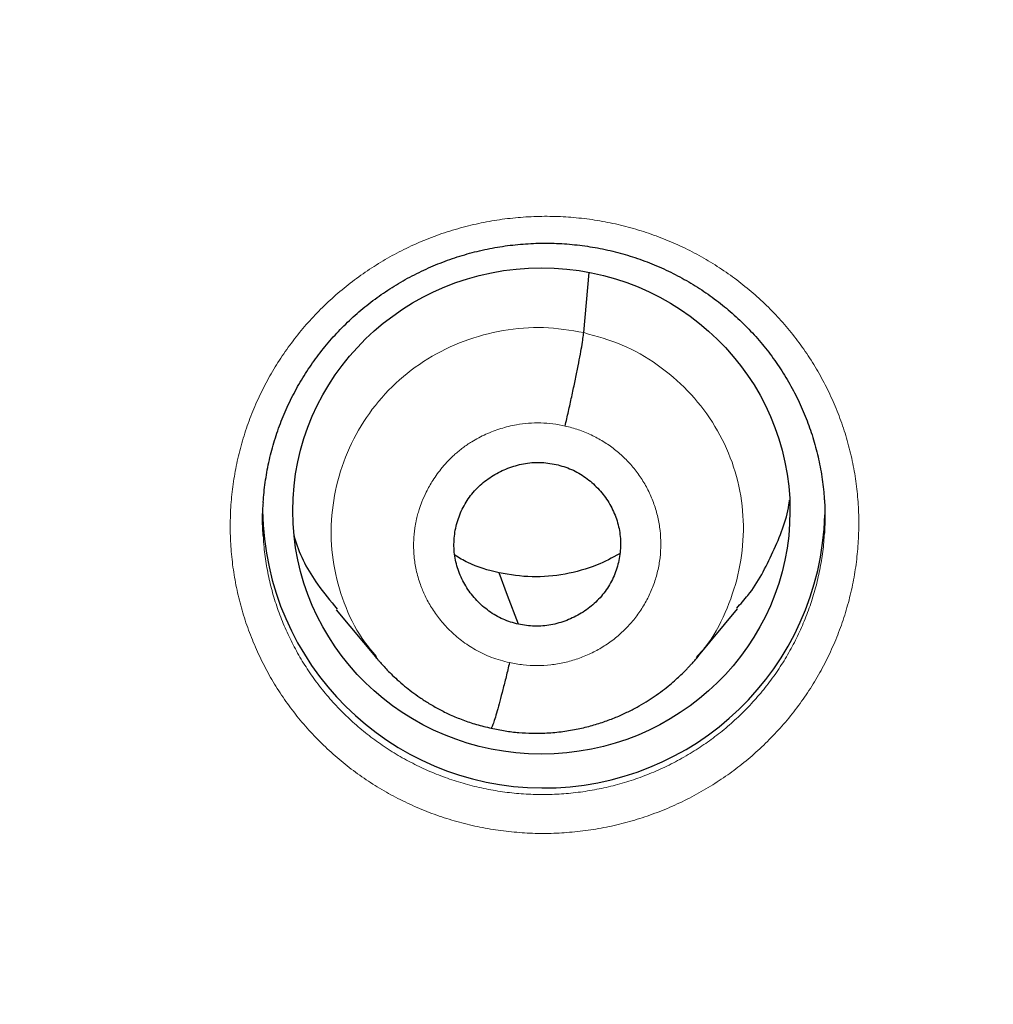
# Model space of a CAD drawing. Units: millimetres. Extents: x 8 to 464, y 12 to 561.
# Drawn here: x 266 to 272, y 509 to 515 of the extents above; entities that cross this region are included whole.
import ezdxf

# ---------------------------------------------------------------- set-up
doc = ezdxf.new("R2010")
doc.units = ezdxf.units.MM

msp = doc.modelspace()

# ---------------------------------------------------------------- linework, layer by layer
at = {"color": 7, "linetype": 'Continuous', "lineweight": 30}
for p, q in [((269.4258, 513.1542), (269.4584, 513.5176)), ((267.9294, 511.479), (268.176, 511.1828)), ((270.1104, 511.1871), (270.356, 511.4844)), ((270.1157, 511.2013), (270.1064, 511.1907))]:
    msp.add_line(p, q, dxfattribs=at)
at = {"color": 7, "linetype": 'Continuous', "lineweight": 30, "flags": 128}
msp.add_lwpolyline([(269.0314, 511.3908), (268.9658, 511.5649), (268.9142, 511.7017)], dxfattribs=at)
at = {"color": 7, "linetype": 'Continuous', "lineweight": 30}
for centre, radius, start, end in [((254.4991, 512.4068), 23.0973, 180.16183, 0.24181), ((269.1845, 512.1015), 1.7004, 180.8575, 358.33047)]:
    msp.add_arc(centre, radius, start, end, dxfattribs=at)
at = {"color": 252, "linetype": 'Continuous', "lineweight": 0}
for centre, radius, start, end in [((254.5001, 512.4233), 23.1062, 181.49015, 358.56992), ((255.0619, 512.9363), 44.8609, 269.48449, 357.75836)]:
    msp.add_arc(centre, radius, start, end, dxfattribs=at)
at = {"color": 7, "linetype": 'Continuous', "lineweight": 30}
msp.add_ellipse((269.1697, 512.0761), major_axis=(1.5034, -0.0006), ratio=0.977818, dxfattribs=at)
for points, knots in [([(301.6257, 510.3721), (301.6286, 510.4034), (301.6346, 510.4689), (301.6436, 510.5713), (301.6531, 510.6824), (301.6631, 510.802), (301.6734, 510.9303), (301.684, 511.0671), (301.6945, 511.2082), (301.7049, 511.353), (301.7151, 511.5011), (301.7252, 511.6565), (301.7353, 511.8192), (301.7453, 511.9891), (301.7587, 512.2346), (301.7744, 512.5563), (301.7904, 512.9549), (301.8032, 513.3622), (301.8126, 513.7782), (301.8182, 514.2029), (301.8199, 514.6363), (301.8175, 515.0783), (301.8105, 515.5289), (301.7989, 515.988), (301.7823, 516.4528), (301.7607, 516.923), (301.7339, 517.3985), (301.7014, 517.8819), (301.664, 518.3608), (301.6219, 518.8347), (301.5752, 519.3032), (301.5228, 519.7782), (301.4644, 520.2592), (301.4002, 520.743), (301.3306, 521.2261), (301.2536, 521.7211), (301.1688, 522.2271), (301.0758, 522.7439), (300.9774, 523.2554), (300.874, 523.7614), (300.7656, 524.2621), (300.6525, 524.7572), (300.5348, 525.2469), (300.4127, 525.7311), (300.2864, 526.2097), (300.1569, 526.68), (300.0243, 527.142), (299.8891, 527.5957), (299.7504, 528.0441), (299.6077, 528.4893), (299.4611, 528.9313), (299.3107, 529.37), (299.1575, 529.8032), (299.026, 530.1636), (298.9184, 530.4517), (298.8367, 530.6673), (298.7562, 530.8766), (298.6773, 531.0791), (298.5999, 531.2747), (298.5195, 531.4756), (298.4363, 531.6806), (298.3507, 531.8889), (298.2678, 532.0875), (298.188, 532.2767), (298.1117, 532.4554), (298.039, 532.6237), (297.9699, 532.782), (297.9042, 532.9312), (297.8473, 533.0592), (297.7988, 533.1675), (297.7583, 533.2575), (297.7196, 533.3428), (297.6898, 533.4082), (297.6685, 533.455), (297.655, 533.4845), (297.6418, 533.5132), (297.629, 533.5412), (297.6165, 533.5683), (297.6054, 533.5925), (297.5969, 533.6108), (297.5897, 533.6264), (297.5815, 533.6442), (297.5696, 533.67), (297.5541, 533.7034), (297.5351, 533.7443), (297.5127, 533.7923), (297.4869, 533.8475), (297.4578, 533.9095), (297.4252, 533.9788), (297.385, 534.0639), (297.3378, 534.163), (297.2846, 534.2741), (297.2306, 534.3862), (297.1761, 534.4986), (297.121, 534.6114), (297.0654, 534.7244), (296.9763, 534.9043), (296.8523, 535.1518), (296.667, 535.5145), (296.4513, 535.9275), (296.2028, 536.3908), (295.9455, 536.8579), (295.6985, 537.2945), (295.4632, 537.7004), (295.2412, 538.0756), (295.0128, 538.4534), (294.7763, 538.8365), (294.5315, 539.2246), (294.2781, 539.6176), (294.0177, 540.0128), (293.7501, 540.4101), (293.4752, 540.8093), (293.1928, 541.2103), (292.8973, 541.6209), (292.5879, 542.0407), (292.2641, 542.4697), (291.9316, 542.8998), (291.59, 543.3309), (291.2395, 543.7627), (290.8866, 544.1866), (290.5319, 544.6025), (290.176, 545.0102), (289.8137, 545.4151), (289.4478, 545.8145), (289.0805, 546.206), (288.7124, 546.5893), (288.3438, 546.9643), (287.9747, 547.3313), (287.6052, 547.6903), (287.2378, 548.0394), (286.8726, 548.3789), (286.5097, 548.7089), (286.147, 549.0316), (285.7826, 549.3491), (285.4165, 549.6613), (285.0488, 549.9682), (284.6819, 550.268), (284.3159, 550.5607), (283.953, 550.845), (283.5935, 551.1208), (283.2373, 551.3886), (282.8825, 551.65), (282.5068, 551.9213), (282.1102, 552.2015), (281.6925, 552.4896), (281.2767, 552.7698), (280.863, 553.0421), (280.4514, 553.3067), (280.0459, 553.5615), (279.6467, 553.8066), (279.2538, 554.0426), (278.8634, 554.2718), (278.4758, 554.4945), (278.171, 554.6658), (277.949, 554.7887), (277.809, 554.8655), (277.6695, 554.9415), (277.5301, 555.0169), (277.389, 555.0925), (277.2353, 555.1743), (277.0666, 555.2631), (276.8822, 555.3592), (276.6903, 555.4582), (276.4897, 555.5605), (276.2801, 555.666), (276.0615, 555.7748), (275.835, 555.886), (275.6005, 555.9996), (275.3594, 556.1148), (275.1119, 556.2313), (274.8578, 556.3491), (274.5958, 556.4687), (274.3239, 556.5909), (274.0419, 556.7155), (273.7496, 556.8424), (273.4488, 556.9706), (273.1394, 557.1), (272.8213, 557.2304), (272.4945, 557.3617), (272.1696, 557.4894), (271.8473, 557.6135), (271.5279, 557.734), (271.2011, 557.8546), (270.8669, 557.9753), (270.5252, 558.0958), (270.1761, 558.216), (269.8072, 558.34), (269.4179, 558.4672), (269.0077, 558.5975), (268.5882, 558.7266), (268.1594, 558.8543), (267.7213, 558.9805), (267.2739, 559.1048), (266.8172, 559.2271), (266.3511, 559.347), (265.8756, 559.4644), (265.3936, 559.5783), (264.9054, 559.6884), (264.4109, 559.7947), (263.9074, 559.8974), (263.4213, 559.9912), (262.9535, 560.0767), (262.505, 560.1543), (262.05, 560.2287), (261.5885, 560.2996), (261.1206, 560.3668), (260.6555, 560.429), (260.1935, 560.4862), (259.7348, 560.5385), (259.2705, 560.5869), (258.8006, 560.6312), (258.3252, 560.6712), (257.8442, 560.7068), (257.3578, 560.7378), (256.866, 560.7639), (256.3688, 560.785), (255.8694, 560.8009), (255.3678, 560.8111), (254.9645, 560.816), (254.7275, 560.8154), (254.6583, 560.8152)], [0, 0, 0, 0, 0.001209, 0.002531, 0.003965, 0.005512, 0.007173, 0.008946, 0.010833, 0.012662, 0.014586, 0.016606, 0.018722, 0.020933, 0.023239, 0.028315, 0.033502, 0.038802, 0.044214, 0.049738, 0.055375, 0.061124, 0.066985, 0.072958, 0.079044, 0.08513, 0.091324, 0.097626, 0.104036, 0.110065, 0.116187, 0.122401, 0.128708, 0.135089, 0.14144, 0.147745, 0.154627, 0.161453, 0.168222, 0.174936, 0.181593, 0.188194, 0.194738, 0.201226, 0.207657, 0.214031, 0.220236, 0.226386, 0.232481, 0.23852, 0.244599, 0.250621, 0.256585, 0.262492, 0.265561, 0.26856, 0.27147, 0.27429, 0.27702, 0.279661, 0.282712, 0.285633, 0.288425, 0.291089, 0.293623, 0.295987, 0.298227, 0.300342, 0.302333, 0.303676, 0.304957, 0.306174, 0.307322, 0.307753, 0.308174, 0.308584, 0.308982, 0.30937, 0.309746, 0.31002, 0.310153, 0.310414, 0.310783, 0.31126, 0.311845, 0.312537, 0.313323, 0.314212, 0.315205, 0.316302, 0.31787, 0.319478, 0.321092, 0.322711, 0.324337, 0.32597, 0.327608, 0.332145, 0.336728, 0.343439, 0.350245, 0.357147, 0.364144, 0.369712, 0.37535, 0.38106, 0.386841, 0.392813, 0.398859, 0.404979, 0.411171, 0.417437, 0.423775, 0.430186, 0.437049, 0.443993, 0.451017, 0.45812, 0.465303, 0.472565, 0.479485, 0.486475, 0.493523, 0.500521, 0.507446, 0.5143, 0.521082, 0.527794, 0.534435, 0.541006, 0.547393, 0.553713, 0.559968, 0.566157, 0.572391, 0.578559, 0.584659, 0.590693, 0.59666, 0.602457, 0.60819, 0.613861, 0.61947, 0.626073, 0.632597, 0.639042, 0.645407, 0.651694, 0.657902, 0.66386, 0.669745, 0.675555, 0.681292, 0.686955, 0.689013, 0.691061, 0.693099, 0.695127, 0.69716, 0.699259, 0.701826, 0.704493, 0.707261, 0.71013, 0.713155, 0.716285, 0.71952, 0.72286, 0.726306, 0.729792, 0.73338, 0.737071, 0.740863, 0.744838, 0.74892, 0.753109, 0.757404, 0.761807, 0.766317, 0.770934, 0.775216, 0.779586, 0.784045, 0.788593, 0.79323, 0.797956, 0.802771, 0.80817, 0.813678, 0.819293, 0.825016, 0.830847, 0.836786, 0.842833, 0.848988, 0.855251, 0.861621, 0.867983, 0.874448, 0.881018, 0.88769, 0.893433, 0.899251, 0.905143, 0.911109, 0.917149, 0.923264, 0.929097, 0.934995, 0.94096, 0.94699, 0.953085, 0.959247, 0.965473, 0.971765, 0.978122, 0.984544, 0.990915, 0.997349, 1, 1, 1, 1]), ([(254.6583, 556.9052), (254.7146, 556.9051), (254.8785, 556.905), (255.15, 556.9029), (255.4727, 556.8984), (255.7953, 556.8916), (256.1179, 556.8825), (256.4404, 556.8711), (256.7629, 556.8575), (257.0852, 556.8417), (257.4074, 556.8235), (257.7295, 556.8032), (258.0514, 556.7806), (258.3731, 556.7557), (258.6946, 556.7285), (259.016, 556.6992), (259.3371, 556.6675), (259.658, 556.6337), (259.9786, 556.5976), (260.2989, 556.5592), (260.619, 556.5186), (260.9388, 556.4757), (261.2582, 556.4307), (261.5773, 556.3834), (261.8961, 556.3338), (262.2145, 556.282), (262.5325, 556.228), (262.8501, 556.1718), (263.1673, 556.1134), (263.484, 556.0527), (263.8003, 555.9898), (264.1162, 555.9247), (264.4315, 555.8574), (264.7464, 555.7879), (265.0607, 555.7162), (265.3745, 555.6423), (265.6878, 555.5662), (266.0005, 555.4879), (266.3127, 555.4074), (266.6242, 555.3247), (266.9352, 555.2399), (267.2455, 555.1528), (267.5551, 555.0636), (267.8641, 554.9723), (268.1725, 554.8788), (268.4801, 554.7831), (268.7871, 554.6853), (269.0933, 554.5853), (269.3988, 554.4832), (269.7036, 554.379), (270.0076, 554.2726), (270.3108, 554.1641), (270.6132, 554.0535), (270.9148, 553.9407), (271.2155, 553.8259), (271.5155, 553.7089), (271.8145, 553.5899), (272.1127, 553.4688), (272.4101, 553.3455), (272.7065, 553.2202), (273.0019, 553.0929), (273.2965, 552.9634), (273.5901, 552.832), (273.8828, 552.6984), (274.1744, 552.5628), (274.4651, 552.4252), (274.7548, 552.2855), (275.0434, 552.1439), (275.331, 552.0002), (275.6176, 551.8545), (275.9031, 551.7068), (276.1875, 551.5571), (276.4708, 551.4054), (276.753, 551.2517), (277.0341, 551.0961), (277.314, 550.9384), (277.5928, 550.7789), (277.8704, 550.6174), (278.1469, 550.4539), (278.4221, 550.2886), (278.6962, 550.1213), (278.969, 549.952), (279.2406, 549.7809), (279.5109, 549.6079), (279.78, 549.433), (280.0478, 549.2562), (280.3143, 549.0776), (280.5795, 548.897), (280.8433, 548.7147), (281.1059, 548.5305), (281.3671, 548.3444), (281.6269, 548.1566), (281.8854, 547.9669), (282.1425, 547.7754), (282.3982, 547.5821), (282.6524, 547.3871), (282.9053, 547.1902), (283.1567, 546.9916), (283.4067, 546.7912), (283.6552, 546.5891), (283.9022, 546.3853), (284.1477, 546.1797), (284.3918, 545.9725), (284.6343, 545.7635), (284.8753, 545.5528), (285.1148, 545.3405), (285.3527, 545.1264), (285.589, 544.9108), (285.8238, 544.6934), (286.057, 544.4745), (286.2886, 544.2539), (286.5186, 544.0316), (286.747, 543.8078), (286.9737, 543.5824), (287.1988, 543.3554), (287.4223, 543.1269), (287.644, 542.8967), (287.8641, 542.6651), (288.0825, 542.4319), (288.2992, 542.1971), (288.5142, 541.9609), (288.7275, 541.7232), (288.939, 541.4839), (289.1488, 541.2432), (289.3569, 541.0011), (289.5631, 540.7575), (289.7676, 540.5124), (289.9704, 540.2659), (290.1713, 540.0181), (290.3704, 539.7688), (290.5677, 539.5181), (290.7632, 539.2661), (290.9568, 539.0126), (291.1486, 538.7579), (291.3385, 538.5018), (291.5266, 538.2444), (291.7128, 537.9856), (291.8971, 537.7256), (292.0795, 537.4643), (292.26, 537.2017), (292.4386, 536.9379), (292.6152, 536.6728), (292.79, 536.4065), (292.9628, 536.139), (293.1336, 535.8702), (293.3025, 535.6003), (293.4694, 535.3292), (293.6344, 535.0569), (293.7974, 534.7835), (293.9584, 534.509), (294.1173, 534.2333), (294.2743, 533.9566), (294.4293, 533.6787), (294.5822, 533.3998), (294.7331, 533.1198), (294.882, 532.8387), (295.0288, 532.5566), (295.1736, 532.2735), (295.3163, 531.9894), (295.4569, 531.7043), (295.5955, 531.4183), (295.7319, 531.1312), (295.8663, 530.8432), (295.9986, 530.5543), (296.1288, 530.2644), (296.2569, 529.9737), (296.3829, 529.6821), (296.5067, 529.3896), (296.6284, 529.0962), (296.748, 528.802), (296.8654, 528.5069), (296.9807, 528.2111), (297.0939, 527.9144), (297.2048, 527.617), (297.3136, 527.3187), (297.4203, 527.0198), (297.5248, 526.7201), (297.627, 526.4196), (297.7271, 526.1185), (297.825, 525.8167), (297.9208, 525.5141), (298.0143, 525.211), (298.1056, 524.9072), (298.1947, 524.6027), (298.2816, 524.2976), (298.3662, 523.992), (298.4487, 523.6857), (298.5289, 523.3789), (298.6068, 523.0715), (298.6826, 522.7636), (298.7561, 522.4552), (298.8274, 522.1462), (298.8964, 521.8368), (298.9631, 521.5269), (299.0276, 521.2165), (299.0899, 520.9057), (299.1499, 520.5944), (299.2076, 520.2828), (299.2631, 519.9707), (299.3163, 519.6583), (299.3672, 519.3455), (299.4158, 519.0324), (299.4622, 518.7189), (299.5063, 518.4051), (299.5481, 518.091), (299.5876, 517.7766), (299.6248, 517.462), (299.6598, 517.1471), (299.6925, 516.8319), (299.7228, 516.5166), (299.7509, 516.201), (299.7767, 515.8853), (299.8002, 515.5693), (299.8214, 515.2533), (299.8402, 514.937), (299.8568, 514.6207), (299.8711, 514.3042), (299.8831, 513.9877), (299.8923, 513.6921), (299.8965, 513.5021), (299.8984, 513.4176)], [0, 0, 0, 0, 0.002409, 0.00701, 0.01161, 0.016211, 0.020812, 0.025413, 0.030013, 0.034614, 0.039215, 0.043816, 0.048417, 0.053017, 0.057618, 0.062219, 0.06682, 0.07142, 0.076021, 0.080622, 0.085223, 0.089823, 0.094424, 0.099025, 0.103626, 0.108227, 0.112827, 0.117428, 0.122029, 0.12663, 0.131231, 0.135831, 0.140432, 0.145033, 0.149634, 0.154235, 0.158835, 0.163436, 0.168037, 0.172638, 0.177239, 0.18184, 0.186441, 0.191041, 0.195642, 0.200243, 0.204844, 0.209445, 0.214046, 0.218647, 0.223247, 0.227848, 0.232449, 0.23705, 0.241651, 0.246252, 0.250853, 0.255454, 0.260055, 0.264656, 0.269257, 0.273858, 0.278459, 0.28306, 0.287661, 0.292262, 0.296863, 0.301464, 0.306065, 0.310666, 0.315267, 0.319868, 0.324469, 0.32907, 0.333671, 0.338272, 0.342873, 0.347474, 0.352075, 0.356676, 0.361277, 0.365878, 0.37048, 0.375081, 0.379682, 0.384283, 0.388884, 0.393485, 0.398086, 0.402688, 0.407289, 0.41189, 0.416491, 0.421092, 0.425694, 0.430295, 0.434896, 0.439497, 0.444099, 0.4487, 0.453301, 0.457902, 0.462504, 0.467105, 0.471706, 0.476308, 0.480909, 0.48551, 0.490112, 0.494713, 0.499315, 0.503916, 0.508517, 0.513119, 0.51772, 0.522322, 0.526923, 0.531524, 0.536126, 0.540727, 0.545329, 0.54993, 0.554532, 0.559133, 0.563735, 0.568336, 0.572938, 0.57754, 0.582141, 0.586743, 0.591344, 0.595946, 0.600547, 0.605149, 0.609751, 0.614352, 0.618954, 0.623556, 0.628157, 0.632759, 0.637361, 0.641962, 0.646564, 0.651166, 0.655767, 0.660369, 0.664971, 0.669573, 0.674174, 0.678776, 0.683378, 0.68798, 0.692582, 0.697183, 0.701785, 0.706387, 0.710989, 0.715591, 0.720193, 0.724794, 0.729396, 0.733998, 0.7386, 0.743202, 0.747804, 0.752406, 0.757008, 0.76161, 0.766212, 0.770814, 0.775416, 0.780017, 0.784619, 0.789221, 0.793823, 0.798425, 0.803027, 0.807629, 0.812231, 0.816833, 0.821435, 0.826037, 0.83064, 0.835242, 0.839844, 0.844446, 0.849048, 0.85365, 0.858252, 0.862854, 0.867456, 0.872058, 0.87666, 0.881262, 0.885864, 0.890467, 0.895069, 0.899671, 0.904273, 0.908875, 0.913477, 0.918079, 0.922681, 0.927284, 0.931886, 0.936488, 0.94109, 0.945692, 0.950294, 0.954897, 0.959499, 0.964101, 0.968703, 0.973305, 0.977907, 0.98251, 0.987112, 0.991714, 0.996316, 1, 1, 1, 1]), ([(259.7013, 534.1463), (259.7398, 534.1375), (259.8531, 534.1117), (260.0408, 534.0671), (260.2643, 534.0118), (260.4873, 533.9543), (260.7096, 533.8946), (260.9313, 533.8327), (261.1524, 533.7687), (261.3728, 533.7026), (261.5925, 533.6342), (261.8115, 533.5637), (262.0298, 533.4911), (262.2474, 533.4164), (262.4641, 533.3395), (262.6801, 533.2605), (262.8953, 533.1794), (263.1096, 533.0962), (263.3231, 533.0109), (263.5357, 532.9235), (263.7474, 532.8341), (263.9582, 532.7425), (264.168, 532.649), (264.3769, 532.5533), (264.5848, 532.4556), (264.7916, 532.3559), (264.9975, 532.2542), (265.2023, 532.1505), (265.4061, 532.0448), (265.6087, 531.937), (265.8103, 531.8273), (266.0107, 531.7157), (266.21, 531.602), (266.4081, 531.4865), (266.6051, 531.369), (266.8008, 531.2496), (266.9953, 531.1282), (267.1886, 531.005), (267.3806, 530.8799), (267.5713, 530.7529), (267.7607, 530.624), (267.9488, 530.4933), (268.1356, 530.3608), (268.321, 530.2264), (268.505, 530.0903), (268.6877, 529.9523), (268.8689, 529.8126), (269.0487, 529.6711), (269.227, 529.5278), (269.4039, 529.3828), (269.5793, 529.2361), (269.7532, 529.0877), (269.9256, 528.9375), (270.0964, 528.7857), (270.2657, 528.6323), (270.4334, 528.4771), (270.5996, 528.3204), (270.7641, 528.162), (270.927, 528.002), (271.0883, 527.8404), (271.2479, 527.6773), (271.4058, 527.5126), (271.5621, 527.3464), (271.7167, 527.1786), (271.8696, 527.0094), (272.0207, 526.8386), (272.1701, 526.6664), (272.3177, 526.4927), (272.4635, 526.3176), (272.6076, 526.1411), (272.7499, 525.9632), (272.8903, 525.7839), (273.0289, 525.6032), (273.1657, 525.4211), (273.3006, 525.2378), (273.4336, 525.0531), (273.5648, 524.8671), (273.694, 524.6799), (273.8214, 524.4914), (273.9468, 524.3017), (274.0703, 524.1107), (274.1918, 523.9185), (274.3114, 523.7252), (274.429, 523.5307), (274.5446, 523.3351), (274.6582, 523.1383), (274.7698, 522.9404), (274.8794, 522.7415), (274.9869, 522.5415), (275.0925, 522.3404), (275.1959, 522.1383), (275.2973, 521.9352), (275.3967, 521.7312), (275.4939, 521.5261), (275.5891, 521.3202), (275.6821, 521.1133), (275.7731, 520.9055), (275.8619, 520.6968), (275.9486, 520.4873), (276.0332, 520.2769), (276.1156, 520.0657), (276.1959, 519.8537), (276.274, 519.6409), (276.3499, 519.4274), (276.4237, 519.2131), (276.4952, 518.9982), (276.5646, 518.7825), (276.6318, 518.5662), (276.6968, 518.3492), (276.7596, 518.1316), (276.8201, 517.9134), (276.8784, 517.6946), (276.9345, 517.4752), (276.9884, 517.2554), (277.04, 517.035), (277.0894, 516.814), (277.1365, 516.5927), (277.1814, 516.3708), (277.224, 516.1486), (277.2643, 515.9259), (277.3024, 515.7029), (277.3382, 515.4795), (277.3717, 515.2557), (277.403, 515.0317), (277.432, 514.8073), (277.4586, 514.5827), (277.483, 514.3578), (277.5051, 514.1327), (277.5249, 513.9074), (277.5425, 513.6819), (277.5577, 513.4562), (277.5706, 513.2304), (277.5812, 513.0045), (277.5896, 512.7785), (277.5954, 512.5524), (277.5985, 512.3928), (277.599, 512.3085), (277.5991, 512.2997)], [0, 0, 0, 0, 0.003844, 0.011321, 0.018799, 0.026277, 0.033755, 0.041233, 0.04871, 0.056188, 0.063666, 0.071144, 0.078623, 0.086101, 0.093579, 0.101057, 0.108536, 0.116014, 0.123493, 0.130971, 0.13845, 0.145928, 0.153407, 0.160886, 0.168365, 0.175844, 0.183323, 0.190802, 0.198281, 0.205761, 0.21324, 0.22072, 0.228199, 0.235679, 0.243159, 0.250638, 0.258118, 0.265598, 0.273078, 0.280559, 0.288039, 0.295519, 0.303, 0.31048, 0.317961, 0.325442, 0.332923, 0.340404, 0.347885, 0.355366, 0.362847, 0.370329, 0.37781, 0.385292, 0.392774, 0.400255, 0.407737, 0.415219, 0.422702, 0.430184, 0.437666, 0.445149, 0.452631, 0.460114, 0.467597, 0.47508, 0.482563, 0.490046, 0.497529, 0.505013, 0.512496, 0.51998, 0.527464, 0.534947, 0.542431, 0.549915, 0.5574, 0.564884, 0.572368, 0.579853, 0.587337, 0.594822, 0.602307, 0.609792, 0.617277, 0.624762, 0.632247, 0.639732, 0.647218, 0.654703, 0.662189, 0.669675, 0.677161, 0.684647, 0.692133, 0.699619, 0.707105, 0.714591, 0.722078, 0.729564, 0.737051, 0.744537, 0.752024, 0.759511, 0.766998, 0.774485, 0.781972, 0.789459, 0.796946, 0.804433, 0.81192, 0.819408, 0.826895, 0.834383, 0.84187, 0.849358, 0.856846, 0.864333, 0.871821, 0.879309, 0.886797, 0.894285, 0.901773, 0.909261, 0.916749, 0.924237, 0.931725, 0.939213, 0.946701, 0.954189, 0.961678, 0.969166, 0.976654, 0.984142, 0.991631, 0.999119, 1, 1, 1, 1]), ([(267.4879, 512.1264), (267.4886, 512.1368), (267.4904, 512.1675), (267.4959, 512.2185), (267.5043, 512.2792), (267.5151, 512.3397), (267.5282, 512.3996), (267.5434, 512.4588), (267.5608, 512.5176), (267.5805, 512.5758), (267.6024, 512.6333), (267.6264, 512.6901), (267.6526, 512.7461), (267.6809, 512.801), (267.7111, 512.8547), (267.7432, 512.9073), (267.7773, 512.9587), (267.8133, 513.0088), (267.8512, 513.0576), (267.8908, 513.105), (267.9323, 513.151), (267.9755, 513.1956), (268.0203, 513.2386), (268.0667, 513.2799), (268.1146, 513.3195), (268.1638, 513.3574), (268.2145, 513.3934), (268.2665, 513.4277), (268.3198, 513.46), (268.3742, 513.4905), (268.4298, 513.519), (268.4864, 513.5455), (268.5439, 513.5699), (268.6022, 513.5921), (268.6613, 513.6123), (268.721, 513.6303), (268.7813, 513.6462), (268.8423, 513.6599), (268.9037, 513.6714), (268.9656, 513.6807), (269.0277, 513.6877), (269.0901, 513.6925), (269.1526, 513.6951), (269.2152, 513.6954), (269.2776, 513.6935), (269.3399, 513.6893), (269.402, 513.6829), (269.4637, 513.6743), (269.5251, 513.6635), (269.5861, 513.6504), (269.6465, 513.6351), (269.7063, 513.6177), (269.7654, 513.5981), (269.8238, 513.5764), (269.8814, 513.5525), (269.9381, 513.5266), (269.9935, 513.4988), (270.0477, 513.469), (270.1008, 513.4374), (270.1526, 513.4038), (270.2033, 513.3683), (270.2526, 513.3309), (270.3006, 513.2917), (270.3472, 513.2507), (270.3921, 513.2082), (270.4352, 513.1642), (270.4766, 513.1187), (270.5162, 513.0719), (270.5541, 513.0235), (270.5901, 512.9738), (270.6243, 512.9227), (270.6566, 512.8704), (270.6869, 512.8169), (270.7152, 512.7623), (270.7414, 512.7066), (270.7655, 512.6502), (270.7873, 512.5933), (270.8069, 512.5357), (270.8243, 512.4774), (270.8396, 512.4182), (270.8527, 512.3582), (270.8637, 512.2976), (270.8723, 512.2366), (270.8779, 512.1858), (270.8797, 512.1554), (270.8803, 512.1455)], [0, 0, 0, 0, 0.006221, 0.018402, 0.030646, 0.042901, 0.055096, 0.067229, 0.079407, 0.091622, 0.103836, 0.116071, 0.128338, 0.140567, 0.15276, 0.164943, 0.17712, 0.189295, 0.201472, 0.213656, 0.225848, 0.238052, 0.250273, 0.262493, 0.274663, 0.286837, 0.299021, 0.311215, 0.323415, 0.335618, 0.347821, 0.360022, 0.372217, 0.384406, 0.396571, 0.408722, 0.420887, 0.433062, 0.445247, 0.457437, 0.469631, 0.481825, 0.494016, 0.506203, 0.518385, 0.530547, 0.54273, 0.554904, 0.567074, 0.579244, 0.591418, 0.603599, 0.615791, 0.627997, 0.640223, 0.652453, 0.664622, 0.676755, 0.688887, 0.701043, 0.713236, 0.725436, 0.737644, 0.749904, 0.76216, 0.774343, 0.786447, 0.79864, 0.81081, 0.822989, 0.835197, 0.847438, 0.859627, 0.871859, 0.88413, 0.896369, 0.908502, 0.92058, 0.932709, 0.94491, 0.957164, 0.969453, 0.981758, 0.994057, 1, 1, 1, 1]), ([(269.3131, 512.5896), (269.3199, 512.619), (269.3336, 512.6779), (269.3534, 512.7673), (269.3719, 512.8539), (269.3886, 512.9353), (269.4029, 513.0086), (269.414, 513.0708), (269.4222, 513.1218), (269.4246, 513.1434), (269.4258, 513.1542)], [0, 0, 0, 0, 0.124467, 0.249337, 0.374547, 0.499791, 0.624928, 0.750104, 0.875194, 1, 1, 1, 1]), ([(269.0314, 511.3908), (268.9996, 511.3997), (268.9362, 511.4175), (268.8511, 511.4685), (268.7771, 511.5331), (268.7167, 511.6104), (268.6718, 511.6971), (268.6449, 511.7907), (268.6384, 511.8877), (268.6514, 511.9841), (268.6828, 512.0764), (268.7319, 512.161), (268.798, 512.2338), (268.8771, 512.293), (268.9661, 512.3371), (269.0616, 512.364), (269.1609, 512.374), (269.226, 512.3632), (269.2586, 512.3578)], [0, 0, 0, 0, 0.062617, 0.1251, 0.187763, 0.250498, 0.313062, 0.375349, 0.437605, 0.499998, 0.562391, 0.624649, 0.686937, 0.749502, 0.812237, 0.874899, 0.937383, 1, 1, 1, 1]), ([(269.2586, 512.3578), (269.2903, 512.3489), (269.3538, 512.3311), (269.4388, 512.2801), (269.5128, 512.2155), (269.5733, 512.1382), (269.6181, 512.0515), (269.6451, 511.9579), (269.6515, 511.8609), (269.6386, 511.7645), (269.6072, 511.6722), (269.558, 511.5876), (269.492, 511.5148), (269.4129, 511.4556), (269.3239, 511.4115), (269.2284, 511.3846), (269.1291, 511.3747), (269.064, 511.3854), (269.0314, 511.3908)], [0, 0, 0, 0, 0.0626168, 0.1251003, 0.1877626, 0.2504979, 0.3130619, 0.3753489, 0.4376051, 0.4999979, 0.5623914, 0.6246491, 0.6869373, 0.7495018, 0.812237, 0.8748991, 0.9373827, 1, 1, 1, 1]), ([(267.4886, 511.9201), (267.4874, 511.9365), (267.4834, 511.9903), (267.4834, 512.0594), (267.4875, 512.1118), (267.4886, 512.1268)], [0, 0, 0, 0, 0.237869, 0.782516, 1, 1, 1, 1]), ([(270.3509, 511.4888), (270.3742, 511.514), (270.4664, 511.6137), (270.5727, 511.8268), (270.6553, 512.0236), (270.6692, 512.1323), (270.6703, 512.1413)], [0, 0, 0, 0, 0.139063, 0.550697, 0.962877, 1, 1, 1, 1]), ([(270.8805, 512.146), (270.8807, 512.1443), (270.8845, 512.1052), (270.8853, 512.0341), (270.8818, 511.9649), (270.8802, 511.9333)], [0, 0, 0, 0, 0.0242562, 0.5535755, 1, 1, 1, 1]), ([(267.6741, 511.9263), (267.6763, 511.9182), (267.7043, 511.8129), (267.7895, 511.6582), (267.8944, 511.532), (267.9349, 511.4832)], [0, 0, 0, 0, 0.049249, 0.633106, 1, 1, 1, 1]), ([(268.9142, 511.7017), (268.8488, 511.7182), (268.7543, 511.7421), (268.6724, 511.7931), (268.6471, 511.8089)], [0, 0, 0, 0, 0.691309, 1, 1, 1, 1]), ([(269.6424, 511.817), (269.5977, 511.7929), (269.494, 511.7372), (269.3141, 511.6897), (269.1127, 511.6687), (268.9804, 511.6907), (268.9142, 511.7017)], [0, 0, 0, 0, 0.201958, 0.468289, 0.73386, 1, 1, 1, 1]), ([(268.1678, 511.1931), (268.1705, 511.1899), (268.1768, 511.1822), (268.1897, 511.1671), (268.2078, 511.1465), (268.2324, 511.12), (268.263, 511.089), (268.3003, 511.0538), (268.3418, 511.0179), (268.3872, 510.982), (268.436, 510.9469), (268.4909, 510.9114), (268.5523, 510.8763), (268.6205, 510.8426), (268.6958, 510.8115), (268.7782, 510.7835), (268.8365, 510.7701), (268.8666, 510.7631)], [0, 0, 0, 0, 0.01569, 0.037255, 0.071224, 0.114186, 0.166218, 0.227355, 0.297609, 0.363122, 0.434963, 0.513132, 0.597633, 0.688488, 0.785749, 0.889523, 1, 1, 1, 1]), ([(268.8666, 510.7633), (268.8946, 510.7573), (268.9496, 510.7455), (269.0321, 510.7357), (269.1121, 510.7314), (269.1974, 510.7325), (269.287, 510.74), (269.3794, 510.7549), (269.4657, 510.7752), (269.5456, 510.7997), (269.6191, 510.8274), (269.6862, 510.8574), (269.747, 510.8886), (269.8017, 510.9204), (269.8535, 510.9539), (269.9015, 510.9885), (269.9453, 511.0234), (269.9821, 511.0554), (270.0124, 511.0837), (270.0359, 511.107), (270.0538, 511.1258), (270.0687, 511.1416), (270.0852, 511.159), (270.1035, 511.1787), (270.1145, 511.1917), (270.1202, 511.1984)], [0, 0, 0, 0, 0.061173, 0.120158, 0.177046, 0.231891, 0.301885, 0.368336, 0.431246, 0.490606, 0.546404, 0.59863, 0.647277, 0.692346, 0.733838, 0.77891, 0.818845, 0.853645, 0.883305, 0.907822, 0.924363, 0.939238, 0.953801, 0.976018, 1, 1, 1, 1]), ([(268.9769, 511.1591), (268.9701, 511.1303), (268.9564, 511.0729), (268.9367, 510.9944), (268.9184, 510.9244), (268.902, 510.8648), (268.8877, 510.8167), (268.8765, 510.7833), (268.8694, 510.7655), (268.8676, 510.7654), (268.8671, 510.7654)], [0, 0, 0, 0, 0.136673, 0.272575, 0.408612, 0.544907, 0.681185, 0.817165, 0.95295, 1, 1, 1, 1]), ([(252.2342, 487.1596), (252.2957, 487.1543), (252.4376, 487.1419), (252.6602, 487.1252), (252.9018, 487.1091), (253.1436, 487.0953), (253.3855, 487.0838), (253.6276, 487.0745), (253.8696, 487.0675), (254.1118, 487.0627), (254.354, 487.0602), (254.5962, 487.06), (254.8384, 487.062), (255.0805, 487.0663), (255.3226, 487.0728), (255.5647, 487.0816), (255.8066, 487.0927), (256.0484, 487.1061), (256.2901, 487.1217), (256.5316, 487.1395), (256.7729, 487.1596), (257.0141, 487.182), (257.255, 487.2066), (257.4956, 487.2335), (257.736, 487.2626), (257.9761, 487.294), (258.2158, 487.3276), (258.4553, 487.3634), (258.6943, 487.4015), (258.933, 487.4418), (259.1713, 487.4843), (259.4092, 487.5291), (259.6466, 487.5761), (259.8836, 487.6253), (260.1201, 487.6767), (260.356, 487.7303), (260.5915, 487.7862), (260.8264, 487.8442), (261.0607, 487.9044), (261.2944, 487.9668), (261.5275, 488.0314), (261.7599, 488.0982), (261.9918, 488.1671), (262.2229, 488.2382), (262.4533, 488.3114), (262.683, 488.3868), (262.912, 488.4644), (263.1402, 488.5441), (263.3676, 488.6259), (263.5943, 488.7098), (263.8201, 488.7959), (264.045, 488.884), (264.2691, 488.9743), (264.4923, 489.0666), (264.7146, 489.161), (264.936, 489.2575), (265.1564, 489.3561), (265.3759, 489.4567), (265.5944, 489.5593), (265.8119, 489.664), (266.0283, 489.7708), (266.2437, 489.8795), (266.4581, 489.9903), (266.6714, 490.103), (266.8835, 490.2177), (267.0946, 490.3345), (267.3045, 490.4531), (267.5132, 490.5738), (267.7208, 490.6963), (267.9272, 490.8209), (268.1323, 490.9473), (268.3362, 491.0757), (268.5389, 491.2059), (268.7403, 491.338), (268.9404, 491.472), (269.1392, 491.6079), (269.3367, 491.7456), (269.5328, 491.8852), (269.7276, 492.0266), (269.921, 492.1698), (270.113, 492.3148), (270.3036, 492.4616), (270.4927, 492.6102), (270.6805, 492.7605), (270.8667, 492.9126), (271.0515, 493.0664), (271.2347, 493.2219), (271.4165, 493.3791), (271.5967, 493.5381), (271.7754, 493.6987), (271.9525, 493.8609), (272.128, 494.0248), (272.3019, 494.1904), (272.4743, 494.3575), (272.645, 494.5263), (272.814, 494.6966), (272.9814, 494.8685), (273.1471, 495.042), (273.3112, 495.217), (273.4735, 495.3936), (273.6341, 495.5716), (273.793, 495.7511), (273.9502, 495.9322), (274.1055, 496.1146), (274.2591, 496.2985), (274.411, 496.4839), (274.561, 496.6706), (274.7092, 496.8588), (274.8556, 497.0483), (275.0001, 497.2392), (275.1428, 497.4314), (275.2836, 497.625), (275.4225, 497.8198), (275.5595, 498.0159), (275.6947, 498.2133), (275.8279, 498.412), (275.9592, 498.6119), (276.0885, 498.813), (276.2159, 499.0153), (276.3413, 499.2188), (276.4648, 499.4235), (276.5862, 499.6293), (276.7057, 499.8362), (276.8231, 500.0442), (276.9386, 500.2534), (277.052, 500.4635), (277.1634, 500.6748), (277.2727, 500.887), (277.3799, 501.1003), (277.4851, 501.3146), (277.5882, 501.5298), (277.6892, 501.746), (277.7882, 501.9631), (277.885, 502.1812), (277.9797, 502.4001), (278.0722, 502.6199), (278.1627, 502.8406), (278.251, 503.0621), (278.3371, 503.2844), (278.4211, 503.5075), (278.503, 503.7314), (278.5826, 503.956), (278.6601, 504.1814), (278.7354, 504.4075), (278.8085, 504.6342), (278.8794, 504.8617), (278.9481, 505.0898), (279.0146, 505.3185), (279.0789, 505.5478), (279.141, 505.7778), (279.2008, 506.0083), (279.2584, 506.2393), (279.3137, 506.4709), (279.3669, 506.703), (279.4177, 506.9355), (279.4663, 507.1686), (279.5127, 507.402), (279.5568, 507.6359), (279.5986, 507.8702), (279.6381, 508.1049), (279.6754, 508.3399), (279.7104, 508.5753), (279.7431, 508.811), (279.7736, 509.0469), (279.8016, 509.2832), (279.8206, 509.4522), (279.8295, 509.5426), (279.8306, 509.554)], [0, 0, 0, 0, 0.004668, 0.010772, 0.016876, 0.02298, 0.029084, 0.035188, 0.041292, 0.047396, 0.0535, 0.059604, 0.065708, 0.071812, 0.077916, 0.08402, 0.090124, 0.096228, 0.102332, 0.108436, 0.11454, 0.120644, 0.126748, 0.132852, 0.138955, 0.145059, 0.151163, 0.157267, 0.163371, 0.169475, 0.175579, 0.181683, 0.187786, 0.19389, 0.199994, 0.206098, 0.212201, 0.218305, 0.224409, 0.230512, 0.236616, 0.242719, 0.248823, 0.254926, 0.26103, 0.267133, 0.273237, 0.27934, 0.285443, 0.291546, 0.29765, 0.303753, 0.309856, 0.315959, 0.322062, 0.328165, 0.334268, 0.340371, 0.346474, 0.352577, 0.358679, 0.364782, 0.370885, 0.376987, 0.38309, 0.389192, 0.395295, 0.401397, 0.407499, 0.413602, 0.419704, 0.425806, 0.431908, 0.43801, 0.444112, 0.450214, 0.456316, 0.462418, 0.468519, 0.474621, 0.480722, 0.486824, 0.492925, 0.499027, 0.505128, 0.511229, 0.517331, 0.523432, 0.529533, 0.535634, 0.541735, 0.547835, 0.553936, 0.560037, 0.566137, 0.572238, 0.578339, 0.584439, 0.590539, 0.59664, 0.60274, 0.60884, 0.61494, 0.62104, 0.62714, 0.63324, 0.639339, 0.645439, 0.651539, 0.657638, 0.663738, 0.669837, 0.675936, 0.682036, 0.688135, 0.694234, 0.700333, 0.706432, 0.712531, 0.71863, 0.724729, 0.730827, 0.736926, 0.743025, 0.749123, 0.755222, 0.76132, 0.767418, 0.773517, 0.779615, 0.785713, 0.791811, 0.797909, 0.804007, 0.810105, 0.816203, 0.822301, 0.828399, 0.834496, 0.840594, 0.846692, 0.852789, 0.858887, 0.864984, 0.871081, 0.877179, 0.883276, 0.889373, 0.895471, 0.901568, 0.907665, 0.913762, 0.919859, 0.925956, 0.932053, 0.93815, 0.944247, 0.950344, 0.956441, 0.962538, 0.968634, 0.974731, 0.980828, 0.986925, 0.993021, 0.999118, 1, 1, 1, 1])]:
    msp.add_open_spline(points, degree=3, knots=knots, dxfattribs=at)
at = {"color": 252, "linetype": 'Continuous', "lineweight": 0}
for points, knots in [([(254.6583, 560.7974), (256.0501, 560.7625), (258.8337, 560.6926), (262.9765, 560.129), (267.0541, 559.234), (271.0347, 557.9817), (274.887, 556.3908), (278.581, 554.4713), (282.0876, 552.2389), (285.3795, 549.711), (288.4308, 546.9072), (291.2177, 543.8497), (293.7184, 540.5623), (295.9132, 537.0708), (297.785, 533.4025), (299.3193, 529.5862), (300.5031, 525.6517), (301.3312, 521.6295), (301.7815, 517.5525), (301.8982, 513.8013), (301.6977, 511.4293), (301.6122, 510.4193)], [0, 0, 0, 0, 0.053357, 0.106714, 0.160071, 0.213428, 0.266785, 0.320142, 0.373499, 0.426856, 0.480213, 0.53357, 0.586927, 0.640284, 0.693641, 0.746998, 0.800355, 0.853712, 0.907069, 0.960426, 1, 1, 1, 1]), ([(270.193, 510.4123), (270.2277, 510.4346), (270.2973, 510.4792), (270.3967, 510.5551), (270.492, 510.6377), (270.5824, 510.7276), (270.6666, 510.8233), (270.7441, 510.9241), (270.8144, 511.0296), (270.8771, 511.1396), (270.9323, 511.2536), (270.9796, 511.3711), (271.0188, 511.4912), (271.0497, 511.6135), (271.0718, 511.7375), (271.0855, 511.8628), (271.0906, 511.9888), (271.0872, 512.1148), (271.0751, 512.2399), (271.0543, 512.3639), (271.0249, 512.4864), (270.9873, 512.6068), (270.9416, 512.7243), (270.888, 512.8384), (270.8265, 512.9484), (270.7574, 513.0543), (270.6813, 513.1555), (270.5985, 513.2514), (270.5094, 513.3414), (270.4141, 513.4251), (270.3132, 513.5025), (270.2071, 513.5731), (270.0965, 513.6365), (269.9819, 513.6924), (269.8637, 513.7404), (269.7422, 513.7805), (269.618, 513.8125), (269.4921, 513.8364), (269.365, 513.8518), (269.237, 513.8586), (269.1086, 513.8568), (268.9805, 513.8467), (268.8534, 513.8282), (268.7262, 513.8011), (268.5996, 513.7647), (268.4742, 513.7192), (268.3539, 513.666), (268.2391, 513.6055), (268.1302, 513.5383), (268.0259, 513.4642), (267.927, 513.3835), (267.834, 513.2966), (267.7472, 513.2036), (267.6669, 513.1049), (267.5933, 513.0012), (267.5271, 512.893), (267.4684, 512.7809), (267.4178, 512.6651), (267.3752, 512.546), (267.3406, 512.4244), (267.3145, 512.3009), (267.2969, 512.1762), (267.2881, 512.0507), (267.2879, 511.9247), (267.2963, 511.7989), (267.3132, 511.6741), (267.3386, 511.551), (267.3726, 511.4298), (267.4149, 511.3111), (267.4653, 511.1953), (267.5233, 511.0832), (267.5888, 510.9754), (267.6618, 510.8724), (267.7418, 510.7742), (267.8284, 510.6815), (267.9211, 510.5947), (268.0194, 510.5144), (268.1231, 510.441), (268.2318, 510.3745), (268.3449, 510.3153), (268.4618, 510.2636), (268.5817, 510.2199), (268.7045, 510.1844), (268.8297, 510.1571), (268.9567, 510.138), (269.0845, 510.1273), (269.2127, 510.1251), (269.3407, 510.1316), (269.4683, 510.1466), (269.5947, 510.1698), (269.7191, 510.2013), (269.8419, 510.2412), (269.9624, 510.2897), (270.0804, 510.3461), (270.1555, 510.3903), (270.193, 510.4123)], [0, 0, 0, 0, 0.01041, 0.020821, 0.031537, 0.04229, 0.053056, 0.063809, 0.074525, 0.085239, 0.09599, 0.106752, 0.117503, 0.128217, 0.138928, 0.149676, 0.160437, 0.171185, 0.181896, 0.192606, 0.203353, 0.214112, 0.224859, 0.235569, 0.24628, 0.257028, 0.267788, 0.278535, 0.289246, 0.299959, 0.310709, 0.321471, 0.33222, 0.342934, 0.353649, 0.364402, 0.375166, 0.385919, 0.396634, 0.407352, 0.418107, 0.428873, 0.439628, 0.450345, 0.461521, 0.472711, 0.483886, 0.494601, 0.505353, 0.516117, 0.526868, 0.537583, 0.548298, 0.559049, 0.569813, 0.580565, 0.59128, 0.601993, 0.612742, 0.623504, 0.634254, 0.644967, 0.655678, 0.666425, 0.677185, 0.687933, 0.698643, 0.709354, 0.720101, 0.73086, 0.741607, 0.752317, 0.763028, 0.773776, 0.784537, 0.795285, 0.805996, 0.81671, 0.827461, 0.838224, 0.848974, 0.859688, 0.870404, 0.881157, 0.891923, 0.902676, 0.913393, 0.924111, 0.934865, 0.945633, 0.956387, 0.967105, 0.978066, 0.98904, 1, 1, 1, 1]), ([(268.1732, 511.1952), (268.1431, 511.231), (268.0609, 511.3286), (267.9713, 511.5178), (267.9061, 511.7498), (267.8919, 511.9911), (267.9244, 512.2305), (268.002, 512.46), (268.1228, 512.6709), (268.2844, 512.8538), (268.4792, 513.0022), (268.7001, 513.1102), (268.9375, 513.1738), (269.1839, 513.1951), (269.3451, 513.1679), (269.4258, 513.1542)], [0, 0, 0, 0, 0.046188, 0.125689, 0.205122, 0.284513, 0.364009, 0.443506, 0.522898, 0.602331, 0.681832, 0.761343, 0.840882, 0.920388, 1, 1, 1, 1]), ([(269.4258, 513.1542), (269.5046, 513.1324), (269.662, 513.0888), (269.8744, 512.9655), (270.0598, 512.8079), (270.2106, 512.6173), (270.3197, 512.4012), (270.3837, 512.1681), (270.3981, 511.9272), (270.3661, 511.6873), (270.2862, 511.4597), (270.2009, 511.2942), (270.1309, 511.2179), (270.1157, 511.2013)], [0, 0, 0, 0, 0.097438, 0.194747, 0.292097, 0.389412, 0.486715, 0.583934, 0.681102, 0.778399, 0.875697, 0.972866, 1, 1, 1, 1]), ([(268.9769, 511.1591), (268.9404, 511.1685), (268.8692, 511.1868), (268.7723, 511.2338), (268.6874, 511.2897), (268.6147, 511.3529), (268.554, 511.4205), (268.5047, 511.4903), (268.4662, 511.5605), (268.4348, 511.6364), (268.4121, 511.7163), (268.3993, 511.7976), (268.3966, 511.8589), (268.3978, 511.9016), (268.3996, 511.9283), (268.4022, 511.9533), (268.4053, 511.9765), (268.409, 511.998), (268.4129, 512.0177), (268.4169, 512.036), (268.4227, 512.0585), (268.4322, 512.0905), (268.4488, 512.1366), (268.4752, 512.1957), (268.5148, 512.2657), (268.5546, 512.3206), (268.5872, 512.3585), (268.6057, 512.3787), (268.6258, 512.3988), (268.6473, 512.4188), (268.6703, 512.4386), (268.695, 512.4579), (268.7213, 512.4768), (268.7665, 512.5061), (268.8333, 512.5416), (268.924, 512.5761), (269.011, 512.5972), (269.092, 512.6075), (269.1659, 512.6095), (269.2401, 512.6045), (269.2887, 512.5946), (269.3131, 512.5896)], [0, 0, 0, 0, 0.0482127, 0.094027, 0.1376005, 0.1789597, 0.2180847, 0.2549567, 0.2895791, 0.3219697, 0.3616595, 0.3973427, 0.4290151, 0.4413695, 0.4529934, 0.463889, 0.4740569, 0.4834968, 0.4922082, 0.5001901, 0.5078927, 0.5223368, 0.5435284, 0.5714656, 0.6061244, 0.6474439, 0.6588132, 0.6705933, 0.6827838, 0.6953847, 0.7083972, 0.7218237, 0.7356675, 0.7499312, 0.7909812, 0.8322809, 0.8738118, 0.905114, 0.9365505, 0.9681563, 1, 1, 1, 1]), ([(269.3131, 512.5896), (269.3401, 512.5827), (269.3941, 512.5688), (269.4714, 512.5369), (269.5448, 512.4973), (269.6132, 512.4498), (269.6757, 512.395), (269.7315, 512.3336), (269.7798, 512.2665), (269.8203, 512.1944), (269.8522, 512.1184), (269.8753, 512.0392), (269.8891, 511.958), (269.8937, 511.8757), (269.8887, 511.7934), (269.8744, 511.7121), (269.851, 511.6329), (269.8187, 511.5567), (269.7779, 511.4845), (269.7291, 511.4172), (269.673, 511.3556), (269.6102, 511.3006), (269.5416, 511.2529), (269.4681, 511.2128), (269.3905, 511.1811), (269.3097, 511.1582), (269.2269, 511.1443), (269.1431, 511.1397), (269.0592, 511.1436), (269.0044, 511.1539), (268.9769, 511.1591)], [0, 0, 0, 0, 0.035713, 0.071429, 0.107144, 0.142857, 0.17857, 0.214283, 0.249998, 0.285712, 0.321424, 0.357139, 0.392856, 0.428571, 0.464286, 0.500001, 0.535717, 0.571433, 0.607146, 0.642861, 0.678575, 0.714287, 0.750002, 0.785717, 0.82143, 0.857143, 0.892856, 0.928572, 0.964287, 1, 1, 1, 1]), ([(270.8802, 511.9333), (270.88, 511.9273), (270.8784, 511.8839), (270.8682, 511.8034), (270.8489, 511.6924), (270.8211, 511.5831), (270.7861, 511.4756), (270.7437, 511.3705), (270.6944, 511.2685), (270.6383, 511.1701), (270.5755, 511.0757), (270.5062, 510.9854), (270.4308, 510.8998), (270.35, 510.8194), (270.2647, 510.7454), (270.1758, 510.6775), (270.1136, 510.6376), (270.0825, 510.6176)], [0, 0, 0, 0, 0.011202, 0.082204, 0.152965, 0.223743, 0.294762, 0.365863, 0.436883, 0.50766, 0.578456, 0.649494, 0.720614, 0.791652, 0.862448, 0.931224, 1, 1, 1, 1]), ([(270.0825, 510.6176), (270.0489, 510.5979), (269.9818, 510.5584), (269.8762, 510.5079), (269.7685, 510.4644), (269.6586, 510.4287), (269.5473, 510.4005), (269.4342, 510.3796), (269.3202, 510.3662), (269.2056, 510.3603), (269.091, 510.3622), (268.9766, 510.3718), (268.8631, 510.3888), (268.7511, 510.4131), (268.6413, 510.4448), (268.534, 510.4839), (268.4295, 510.53), (268.3283, 510.583), (268.231, 510.6424), (268.1383, 510.708), (268.0504, 510.7798), (267.9675, 510.8573), (267.89, 510.9403), (267.8184, 511.028), (267.7532, 511.1202), (267.6946, 511.2165), (267.6427, 511.3168), (267.5976, 511.4203), (267.5598, 511.5265), (267.5293, 511.6348), (267.5069, 511.745), (267.4931, 511.8403), (267.4898, 511.899), (267.4886, 511.9201)], [0, 0, 0, 0, 0.033327, 0.0666936, 0.1000207, 0.1326118, 0.1653143, 0.1980545, 0.230757, 0.2633482, 0.2959329, 0.3286288, 0.3613625, 0.3940584, 0.4266431, 0.4592202, 0.4919085, 0.5246345, 0.5573228, 0.5898998, 0.6224689, 0.6551491, 0.6878671, 0.7205474, 0.7531164, 0.7856813, 0.8183574, 0.8510712, 0.8837473, 0.9163122, 0.9488785, 0.9815562, 1, 1, 1, 1])]:
    msp.add_open_spline(points, degree=3, knots=knots, dxfattribs=at)

doc.saveas('drawing.dxf')
